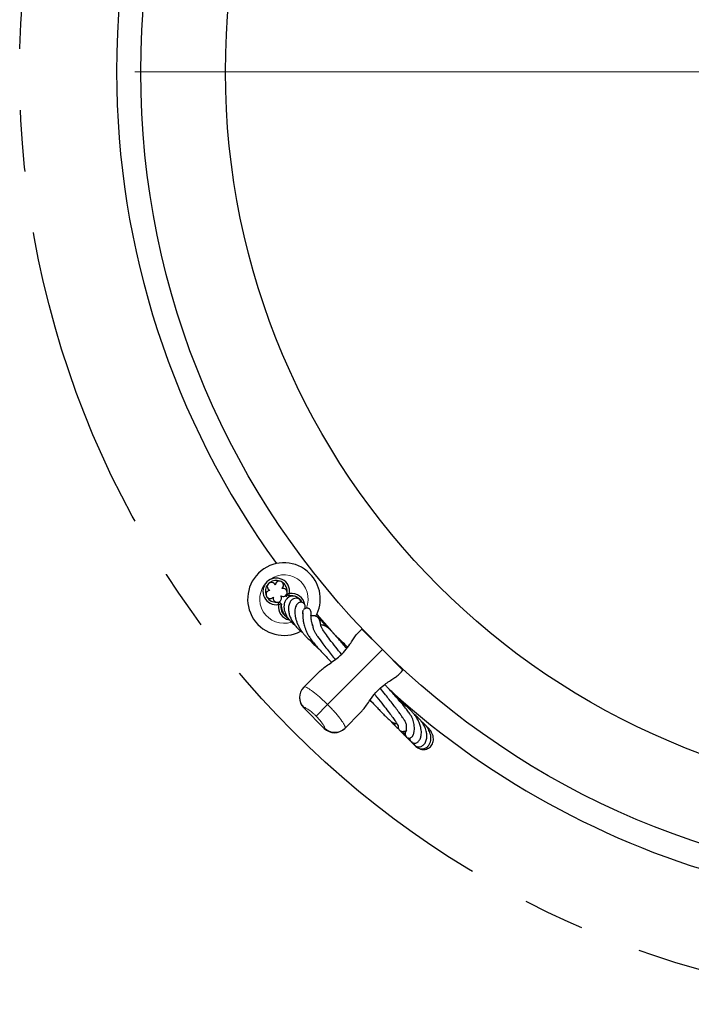
# Model space of a CAD drawing. Units: millimetres. Extents: x 0 to 420, y 0 to 297.
# Drawn here: x 200 to 228, y 184 to 224 of the extents above; entities that cross this region are included whole.
import ezdxf

# ---------------------------------------------------------------- set-up
doc = ezdxf.new("R2010")
doc.units = ezdxf.units.MM
doc.linetypes.add('CENTERX2', pattern=[20.32, 12.7, -2.54, 2.54, -2.54])

# ---------------------------------------------------------------- blocks, each defined once
blk = doc.blocks.new('SW_CENTERMARKSYMBOL_0')
at = {"color": 0, "linetype": 'Continuous', "lineweight": 18}
for p, q in [((0, 0.5), (0, 33.75)), ((-0.5, 0), (-33.75, 0)), ((0, 0), (-0.25, 0)), ((0, 0), (0, 0.25)), ((0, 0), (0, -0.25)), ((0, 0), (0.25, 0)), ((0.5, 0), (33.75, 0)), ((0, -0.5), (0, -33.75))]:
    blk.add_line(p, q, dxfattribs=at)

msp = doc.modelspace()

# ---------------------------------------------------------------- linework, layer by layer
at = {"color": 7, "linetype": 'Continuous', "lineweight": 25}
for p, q in [((210.8175, 200.9268), (210.7601, 200.8887)), ((211.3404, 200.934), (211.287, 200.9721)), ((211.512, 200.4515), (211.5291, 200.4968)), ((211.6245, 200.4839), (211.5156, 200.4514)), ((211.6009, 200.3661), (211.5171, 200.4499)), ((211.6009, 200.3661), (211.6334, 200.475)), ((211.6245, 200.4839), (211.6334, 200.475)), ((210.6722, 200.3779), (210.6767, 200.3618)), ((211.0302, 200.1248), (211.152, 200.1197)), ((211.1649, 200.0243), (211.1974, 200.1332)), ((211.1738, 200.0154), (211.1649, 200.0243)), ((211.2827, 200.0479), (211.1738, 200.0154)), ((211.1974, 200.1332), (211.2827, 200.0479)), ((214.441, 198.8338), (214.5558, 198.9487)), ((214.618, 199.0107), (215.4664, 198.1623)), ((215.4664, 198.1623), (216.3149, 197.3138)), ((212.2292, 196.6221), (212.8543, 197.2471)), ((216.2529, 197.2516), (216.138, 197.1368)), ((212.2139, 196.6067), (212.2292, 196.6221)), ((214.9513, 196.073), (215.0574, 195.9738)), ((212.2139, 195.7582), (213.0624, 194.9097)), ((214.5513, 195.5501), (213.9263, 194.925)), ((213.9263, 194.925), (213.9109, 194.9097)), ((216.7233, 194.3119), (216.7703, 194.2487))]:
    msp.add_line(p, q, dxfattribs=at)
at = {"color": 8, "linetype": 'Continuous', "lineweight": 18}
for p, q in [((213.2009, 195.8967), (215.4664, 198.1623)), ((212.2309, 195.7753), (212.2139, 195.7582)), ((212.7235, 195.4193), (213.2009, 195.8967)), ((213.0624, 194.9097), (213.0795, 194.9267))]:
    msp.add_line(p, q, dxfattribs=at)
at = {"color": 7, "linetype": 'Continuous', "lineweight": 25, "flags": 128}
for points in [[(212.7554, 199.6089), (213.3596, 198.9204), (213.5841, 198.6738)], [(214.9822, 198.6508), (214.9755, 198.6545), (214.9679, 198.6608)]]:
    msp.add_lwpolyline(points, dxfattribs=at)
at = {"linetype": 'CENTERX2'}
msp.add_circle((238.9858, 222.019), 38.5, dxfattribs=at)
at = {"color": 7, "linetype": 'Continuous', "lineweight": 25}
for radius in [33.5, 30]:
    msp.add_circle((238.9858, 222.019), radius, dxfattribs=at)
for centre, radius, start, end in [((238.9858, 222.019), 34.5, 137.87747, 180), ((238.9858, 222.019), 34.5, 180, 216.04668), ((211.3992, 200.2496), 1.5, 45, 297.53411), ((211.3992, 200.2496), 1.5, 331.69093, 45), ((211.081, 200.5678), 0.55, 135, 278.77845), ((211.081, 200.5678), 0.45, 140.91501, 199.28711), ((211.081, 200.5678), 0.55, 351.22155, 135), ((211.081, 200.5678), 0.45, 70.23922, 126.33781), ((211.081, 200.5678), 0.45, 354.27932, 54.70365), ((211.7174, 199.9314), 0.55, 7.97643, 98.77845), ((211.081, 200.5678), 0.45, 212.922, 271.28711), ((211.7174, 199.9314), 0.55, 171.22155, 259.17227), ((211.7174, 199.9314), 0.45, 165, 238.64122), ((211.7174, 199.9314), 0.45, 24.58682, 105), ((216.0003, 197.6991), 0.05, 183.80034, 225), ((212.6381, 196.1825), 0.6, 135, 225), ((238.9858, 222.019), 34.5, 227.82666, 256.18126), ((213.4867, 195.3339), 0.6, 225, 315)]:
    msp.add_arc(centre, radius, start, end, dxfattribs=at)
at = {"color": 8, "linetype": 'Continuous', "lineweight": 18}
for centre, radius, start, end in [((211.3992, 200.2496), 1, 337.63894, 135), ((211.3992, 200.2496), 1, 135, 288.00132), ((212.6535, 196.1995), 0.5988, 135.11578, 225.11531), ((213.5037, 195.3493), 0.5988, 224.88469, 314.88422)]:
    msp.add_arc(centre, radius, start, end, dxfattribs=at)
at = {"color": 7, "linetype": 'Continuous', "lineweight": 25}
for start_param, end_param in [(4.7017421, 4.712389), (1.5707963, 1.5814432)]:
    msp.add_ellipse((215.4044, 198.1002), major_axis=(-5.8305, -5.8305), ratio=0.1455332, start_param=start_param, end_param=end_param, dxfattribs=at)
for points, knots in [([(211.0399, 200.8271), (211.026, 200.8521), (210.9983, 200.9022), (210.918, 200.9417), (210.831, 200.9379), (210.7547, 200.8941), (210.7109, 200.8178), (210.7071, 200.7308), (210.7466, 200.6505), (210.7967, 200.6228), (210.8217, 200.6089)], [0, 0, 0, 0, 0.1252092, 0.2500269, 0.3750135, 0.5, 0.6249865, 0.7499731, 0.8747908, 1, 1, 1, 1]), ([(211.3148, 200.687), (211.3344, 200.7079), (211.3735, 200.7497), (211.3862, 200.8384), (211.3557, 200.9199), (211.2904, 200.9789), (211.2044, 200.997), (211.1205, 200.9738), (211.0562, 200.9114), (211.0454, 200.8552), (211.0399, 200.8271)], [0, 0, 0, 0, 0.1252092, 0.2500269, 0.3750135, 0.5, 0.6249865, 0.7499731, 0.8747908, 1, 1, 1, 1]), ([(211.5333, 200.5028), (211.5343, 200.5157), (211.5371, 200.5546), (211.5324, 200.6241), (211.5148, 200.7118), (211.4707, 200.8068), (211.415, 200.8844), (211.3659, 200.9167), (211.3502, 200.927)], [0, 0, 0, 0, 0.0780379, 0.2353369, 0.4224144, 0.639146, 0.8849464, 1, 1, 1, 1]), ([(210.8217, 200.6089), (210.8028, 200.6062), (210.7648, 200.6008), (210.7148, 200.5694), (210.6773, 200.5248), (210.6583, 200.4698), (210.6574, 200.4117), (210.6756, 200.3563), (210.7122, 200.3111), (210.7609, 200.2796), (210.8177, 200.2658), (210.8753, 200.273), (210.9258, 200.2958), (210.9503, 200.3218), (210.9618, 200.334)], [0, 0, 0, 0, 0.0840921, 0.1680364, 0.2549408, 0.3376125, 0.4205411, 0.5079996, 0.5901557, 0.6733659, 0.7608076, 0.8428287, 0.9264518, 1, 1, 1, 1]), ([(211.2666, 200.3822), (211.2925, 200.3701), (211.3444, 200.3459), (211.4326, 200.3612), (211.5007, 200.4154), (211.5367, 200.4957), (211.5273, 200.5831), (211.4793, 200.6557), (211.4001, 200.6975), (211.3433, 200.6905), (211.3148, 200.687)], [0, 0, 0, 0, 0.12520923, 0.25002692, 0.37501346, 0.5, 0.62498654, 0.74997308, 0.87479077, 1, 1, 1, 1]), ([(211.5036, 200.3373), (211.5052, 200.3427), (211.5106, 200.3597), (211.5175, 200.3889), (211.5238, 200.4175), (211.5262, 200.435), (211.5269, 200.4401)], [0, 0, 0, 0, 0.1653755, 0.5272318, 0.8618196, 1, 1, 1, 1]), ([(210.9618, 200.334), (210.9585, 200.3151), (210.9519, 200.2773), (210.9663, 200.22), (210.9972, 200.1706), (211.0436, 200.1355), (211.0985, 200.1167), (211.1569, 200.1169), (211.2112, 200.1378), (211.2562, 200.1744), (211.2869, 200.2241), (211.2978, 200.2811), (211.2917, 200.3362), (211.2746, 200.3676), (211.2666, 200.3822)], [0, 0, 0, 0, 0.0840921, 0.1680364, 0.2549408, 0.3376125, 0.4205411, 0.5079996, 0.5901557, 0.6733659, 0.7608076, 0.8428287, 0.9264518, 1, 1, 1, 1]), ([(211.2977, 200.0457), (211.2957, 200.0365), (211.2839, 199.9828), (211.2927, 199.8749), (211.3362, 199.7281), (211.4236, 199.5863), (211.5156, 199.4858), (211.5798, 199.4386), (211.5958, 199.4269)], [0, 0, 0, 0, 0.041972, 0.2466831, 0.4632933, 0.6916958, 0.9235532, 1, 1, 1, 1]), ([(212.1023, 200.1661), (212.0996, 200.1717), (212.0752, 200.2214), (212.0051, 200.2885), (211.8971, 200.3545), (211.7873, 200.3782), (211.6927, 200.3707), (211.6138, 200.342), (211.543, 200.2954), (211.4804, 200.2294), (211.4256, 200.1308), (211.3963, 200.0034), (211.3984, 199.8664), (211.4246, 199.7431), (211.4632, 199.641), (211.51, 199.5487), (211.5719, 199.4515), (211.659, 199.3454), (211.7524, 199.2546), (211.8195, 199.2056), (211.8437, 199.188)], [0, 0, 0, 0, 0.010284, 0.092345, 0.1673608, 0.2337706, 0.290448, 0.3373604, 0.3796014, 0.4323089, 0.4964762, 0.5710962, 0.6405735, 0.6995355, 0.7479931, 0.7892161, 0.8395605, 0.8990517, 0.9636892, 1, 1, 1, 1]), ([(212.1409, 200.1118), (212.1399, 200.1173), (212.1287, 200.179), (212.0392, 200.2567), (211.9117, 200.2953), (211.7853, 200.2682), (211.6841, 200.1887), (211.6142, 200.0662), (211.5819, 199.9151), (211.5874, 199.7459), (211.6269, 199.579), (211.6925, 199.4163), (211.7878, 199.252), (211.9182, 199.0866), (212.0518, 198.9527), (212.1454, 198.883), (212.1771, 198.8595)], [0, 0, 0, 0, 0.0106396, 0.1197855, 0.1930449, 0.262614, 0.3360899, 0.4171123, 0.5049068, 0.5848685, 0.6588125, 0.7273985, 0.7995224, 0.8779669, 0.9587896, 1, 1, 1, 1]), ([(211.7022, 200.3722), (211.6795, 200.376), (211.6431, 200.3823), (211.6123, 200.3708), (211.6006, 200.3664)], [0, 0, 0, 0, 0.6209668, 1, 1, 1, 1]), ([(212.269, 199.857), (212.2733, 199.874), (212.2831, 199.9123), (212.2778, 199.9756), (212.2514, 200.0392), (212.2052, 200.0871), (212.1467, 200.1135), (212.0915, 200.12), (212.0456, 200.1125), (211.9934, 200.089), (211.9443, 200.0447), (211.8965, 199.9716), (211.8614, 199.8712), (211.8465, 199.7544), (211.8493, 199.6423), (211.8639, 199.5304), (211.8913, 199.4111), (211.935, 199.281), (211.9935, 199.1494), (212.066, 199.0183), (212.1442, 198.9001), (212.2229, 198.7977), (212.3081, 198.6996), (212.4057, 198.5998), (212.523, 198.4958), (212.602, 198.435), (212.6686, 198.3853), (212.6856, 198.3726)], [0, 0, 0, 0, 0.0341108, 0.0772613, 0.1135426, 0.1425857, 0.1625145, 0.1808569, 0.2076482, 0.2429531, 0.2868122, 0.3338833, 0.395963, 0.4509254, 0.4987749, 0.5439415, 0.5962212, 0.6425274, 0.6934125, 0.7430219, 0.7863367, 0.8233607, 0.8575976, 0.8991102, 0.9451721, 0.9860718, 1, 1, 1, 1]), ([(212.1815, 199.6826), (212.181, 199.6683), (212.1801, 199.6417), (212.1781, 199.5805), (212.1795, 199.5163), (212.1835, 199.4547), (212.1898, 199.3944), (212.1986, 199.333), (212.2122, 199.2606), (212.2327, 199.1751), (212.2629, 199.0747), (212.3035, 198.9626), (212.3605, 198.835), (212.4241, 198.7071), (212.5428, 198.5438), (212.6945, 198.3596), (212.8479, 198.1852), (213.0104, 198.0086), (213.181, 197.8289), (213.3041, 197.7041), (213.3675, 197.6399)], [0, 0, 0, 0, 0.092515, 0.1713334, 0.2364244, 0.2877654, 0.3289483, 0.3711228, 0.415078, 0.4686067, 0.5247377, 0.5842662, 0.6472776, 0.7151889, 0.7851721, 0.8341431, 0.879956, 0.9217302, 0.9597203, 1, 1, 1, 1]), ([(212.1852, 199.6452), (212.1841, 199.6712), (212.1807, 199.7504), (212.1888, 199.7778), (212.1942, 199.7962)], [0, 0, 0, 0, 0.327995, 1, 1, 1, 1]), ([(212.5327, 199.3879), (212.5269, 199.4293), (212.5161, 199.5061), (212.5155, 199.5841), (212.5172, 199.6349), (212.5191, 199.6661), (212.5197, 199.6888), (212.5191, 199.7055), (212.516, 199.7311), (212.5051, 199.7693), (212.4811, 199.8106), (212.4536, 199.8373), (212.4257, 199.8547), (212.3915, 199.8687), (212.377, 199.8709), (212.3433, 199.8754), (212.3063, 199.8692), (212.2565, 199.8532), (212.2187, 199.8327), (212.1979, 199.8215)], [0, 0, 0, 0, 0.1516128, 0.2811305, 0.38851, 0.4737604, 0.5260342, 0.5641765, 0.5952851, 0.6255108, 0.652896, 0.6782661, 0.6938109, 0.7037779, 0.7282144, 0.7699445, 0.8290897, 0.9057455, 1, 1, 1, 1]), ([(213.7745, 197.974), (213.6949, 198.0716), (213.5164, 198.2905), (213.2901, 198.5835), (213.0999, 198.8445), (212.9766, 199.0319), (212.92, 199.1431), (212.9176, 199.1924), (212.9072, 199.2413), (212.8986, 199.2836), (212.8892, 199.3225), (212.8786, 199.3583), (212.8673, 199.3888), (212.8533, 199.4189), (212.8328, 199.4536), (212.7991, 199.4944), (212.7535, 199.5262), (212.7124, 199.5442), (212.6822, 199.553), (212.6565, 199.5579), (212.6316, 199.5604), (212.5981, 199.561), (212.5601, 199.5592), (212.5304, 199.5566), (212.5168, 199.5554)], [0, 0, 0, 0, 0.0547241, 0.1226872, 0.1914786, 0.2636558, 0.3237424, 0.3828952, 0.4388926, 0.4889, 0.5329229, 0.5663275, 0.5984385, 0.6292603, 0.6624534, 0.7049362, 0.7543687, 0.7858434, 0.8107268, 0.8315902, 0.8617413, 0.9030641, 0.9555527, 1, 1, 1, 1]), ([(212.5841, 199.1592), (212.5723, 199.2037), (212.5431, 199.3139), (212.5339, 199.3745), (212.5284, 199.4106)], [0, 0, 0, 0, 0.4031346, 1, 1, 1, 1]), ([(212.5672, 199.2146), (212.5731, 199.1893), (212.5842, 199.142), (212.6004, 199.0516), (212.6333, 198.9583), (212.7065, 198.8312), (212.8145, 198.6642), (212.9691, 198.4496), (213.1669, 198.1913), (213.3406, 197.9711), (213.4604, 197.8234), (213.517, 197.7536)], [0, 0, 0, 0, 0.1562579, 0.2924733, 0.4192632, 0.5022574, 0.5791957, 0.732655, 0.8330945, 0.9211066, 1, 1, 1, 1]), ([(213.1439, 199.1196), (213.1291, 199.1376), (213.0911, 199.1839), (213.0208, 199.2637), (212.9283, 199.3624), (212.856, 199.4361), (212.8141, 199.4741), (212.8108, 199.477)], [0, 0, 0, 0, 0.143026, 0.3656593, 0.6419366, 0.9720601, 1, 1, 1, 1]), ([(212.8543, 197.2471), (212.8547, 197.2475), (212.903, 197.2958), (213.0138, 197.3905), (213.2088, 197.5301), (213.4262, 197.679), (213.6754, 197.8654), (213.9269, 198.1101), (214.1126, 198.3668), (214.247, 198.5775), (214.3411, 198.7181), (214.4051, 198.7966), (214.4339, 198.8268), (214.4407, 198.8335), (214.441, 198.8338)], [0, 0, 0, 0, 0.000841, 0.1017766, 0.2054765, 0.3096688, 0.4176479, 0.5612592, 0.7045005, 0.8080795, 0.9146013, 0.9800759, 0.999159, 1, 1, 1, 1]), ([(213.9944, 198.213), (213.9831, 198.2262), (213.9119, 198.3087), (213.7993, 198.4378), (213.6667, 198.5888), (213.5577, 198.7112), (213.4598, 198.82), (213.3668, 198.921), (213.2919, 198.9992), (213.2383, 199.0515), (213.2012, 199.0839), (213.1764, 199.1006), (213.1483, 199.1177), (213.1108, 199.1372), (213.0672, 199.1545), (213.011, 199.17), (212.96, 199.1797), (212.9253, 199.1843), (212.9178, 199.1853)], [0, 0, 0, 0, 0.01472196, 0.09229824, 0.1601592, 0.21728009, 0.27752744, 0.3456941, 0.4214633, 0.48142308, 0.5378589, 0.59074891, 0.64044992, 0.68694432, 0.74603909, 0.8418579, 0.96600066, 1, 1, 1, 1]), ([(212.5305, 198.492), (212.5441, 198.4722), (212.571, 198.4331), (212.6256, 198.3822), (212.7039, 198.3084), (212.7889, 198.2318), (212.8536, 198.1744), (212.8819, 198.1493)], [0, 0, 0, 0, 0.2291353, 0.4527124, 0.6606671, 0.851706, 1, 1, 1, 1]), ([(214.0296, 198.26), (214.0197, 198.2702), (213.9369, 198.3551), (213.806, 198.4833), (213.6554, 198.6283), (213.5617, 198.7168), (213.5209, 198.7538), (213.5109, 198.763)], [0, 0, 0, 0, 0.05283922, 0.43956485, 0.73356196, 0.93439349, 1, 1, 1, 1]), ([(214.5513, 195.5501), (214.5517, 195.5505), (214.5612, 195.5599), (214.6014, 195.6015), (214.6883, 195.7027), (214.8129, 195.8734), (214.9774, 196.1143), (215.1844, 196.3928), (215.4317, 196.6332), (215.6626, 196.8023), (215.8529, 196.9245), (216.0172, 197.0325), (216.1023, 197.1011), (216.1377, 197.1365), (216.138, 197.1368)], [0, 0, 0, 0, 0.000841, 0.019924, 0.0853983, 0.1890279, 0.2954977, 0.4387385, 0.5823492, 0.6862633, 0.794525, 0.8955168, 0.999159, 1, 1, 1, 1]), ([(216.3708, 195.2432), (216.3654, 195.2528), (216.3429, 195.2933), (216.2796, 195.3888), (216.18, 195.5325), (216.057, 195.7011), (215.9091, 195.8959), (215.7534, 196.0958), (215.5789, 196.3152), (215.4522, 196.4727), (215.3773, 196.5644), (215.3746, 196.5677)], [0, 0, 0, 0, 0.04276606, 0.1806305, 0.29792732, 0.44641288, 0.58618978, 0.71822188, 0.84248583, 0.99433109, 1, 1, 1, 1]), ([(216.4805, 194.8426), (216.4773, 194.8396), (216.4542, 194.8181), (216.4295, 194.781), (216.4081, 194.7376), (216.3974, 194.6946), (216.4009, 194.6483), (216.411, 194.6059), (216.4591, 194.5404), (216.539, 194.5082), (216.6027, 194.5117), (216.6512, 194.5311), (216.6879, 194.5605), (216.7155, 194.5951), (216.7432, 194.6456), (216.7627, 194.7043), (216.777, 194.7695), (216.7871, 194.8527), (216.7879, 194.9525), (216.779, 195.0605), (216.7558, 195.176), (216.7304, 195.284), (216.6772, 195.3895), (216.5927, 195.5204), (216.4882, 195.6636), (216.3529, 195.8342), (216.194, 196.0235), (216.028, 196.2137), (215.8511, 196.4095), (215.6947, 196.5788), (215.5958, 196.6826), (215.5604, 196.7197)], [0, 0, 0, 0, 0.0098589, 0.0705525, 0.111864, 0.1447861, 0.1645632, 0.179147, 0.1927819, 0.2050028, 0.2206913, 0.2432581, 0.2747084, 0.3104139, 0.3438259, 0.3975906, 0.4485015, 0.5076059, 0.5593625, 0.6160594, 0.6692779, 0.7151476, 0.7578794, 0.7873126, 0.8200937, 0.8590546, 0.8914559, 0.9233728, 0.9544806, 0.9836996, 1, 1, 1, 1]), ([(216.3901, 195.8766), (216.3836, 195.8847), (216.358, 195.9168), (216.2925, 195.9903), (216.1886, 196.1013), (216.0587, 196.2326), (215.9218, 196.366), (215.7954, 196.4866), (215.712, 196.5644), (215.6743, 196.5996)], [0, 0, 0, 0, 0.0505899, 0.1982611, 0.3834197, 0.5744051, 0.7436398, 0.8841108, 1, 1, 1, 1]), ([(214.9581, 196.0826), (214.9831, 196.0551), (215.0576, 195.9729), (215.1686, 195.8532), (215.3023, 195.7108), (215.4416, 195.5656), (215.5973, 195.4092), (215.7416, 195.2736), (215.8555, 195.1807), (215.9193, 195.1401), (215.9651, 195.1208), (215.9952, 195.1155), (216.0253, 195.1134), (216.0498, 195.1132), (216.0624, 195.113)], [0, 0, 0, 0, 0.0398112, 0.1185901, 0.1900366, 0.2797231, 0.3872152, 0.52637, 0.649478, 0.7481827, 0.7864125, 0.8352343, 0.9153827, 1, 1, 1, 1]), ([(215.1396, 196.3226), (215.1716, 196.2831), (215.2991, 196.1254), (215.4934, 195.881), (215.7021, 195.6131), (215.8625, 195.4002), (215.9836, 195.2326), (216.0715, 195.1017), (216.1249, 195.0069), (216.1183, 194.9738), (216.116, 194.9501), (216.1227, 194.9124), (216.1468, 194.859), (216.1862, 194.821), (216.2194, 194.8013), (216.2487, 194.79), (216.2736, 194.7847), (216.3076, 194.7831), (216.3488, 194.7893), (216.402, 194.8026), (216.4472, 194.816), (216.4717, 194.8232)], [0, 0, 0, 0, 0.0229483, 0.0913948, 0.1523121, 0.2080011, 0.2618952, 0.3166179, 0.3786849, 0.4468351, 0.5204352, 0.5882502, 0.6466521, 0.670894, 0.6878097, 0.7062639, 0.7380427, 0.7832813, 0.8420181, 0.9142571, 1, 1, 1, 1]), ([(216.5905, 194.5126), (216.5907, 194.4986), (216.591, 194.4672), (216.6056, 194.4217), (216.6289, 194.3793), (216.6639, 194.3422), (216.7033, 194.3172), (216.7454, 194.3022), (216.7973, 194.2969), (216.8466, 194.3046), (216.8948, 194.3245), (216.9421, 194.3587), (216.9853, 194.4062), (217.0219, 194.4678), (217.0485, 194.5381), (217.0647, 194.6076), (217.0747, 194.6889), (217.0755, 194.7852), (217.0595, 194.9145), (217.0184, 195.0717), (216.9458, 195.2436), (216.8491, 195.405), (216.7441, 195.5414), (216.6567, 195.6354), (216.5793, 195.7085), (216.4927, 195.7871), (216.3728, 195.8921), (216.2463, 196.0008), (216.15, 196.0814), (216.1218, 196.105)], [0, 0, 0, 0, 0.0271548, 0.0609059, 0.0881868, 0.1107364, 0.1316427, 0.1518922, 0.1717217, 0.1978344, 0.233299, 0.267745, 0.3079925, 0.3515127, 0.391241, 0.4267591, 0.4580664, 0.5081977, 0.5632722, 0.6301209, 0.7036815, 0.7692265, 0.8258183, 0.8746028, 0.9001984, 0.9241014, 0.9525614, 0.9860981, 1, 1, 1, 1]), ([(215.7753, 195.249), (215.792, 195.2301), (215.8417, 195.174), (215.9101, 195.0998), (215.992, 195.0141), (216.0566, 194.9522), (216.1122, 194.9076), (216.138, 194.8869)], [0, 0, 0, 0, 0.09168556, 0.27314787, 0.46716799, 0.75286993, 1, 1, 1, 1]), ([(216.3561, 195.28), (216.383, 195.2341), (216.4357, 195.1441), (216.4434, 195.0811), (216.453, 194.9631), (216.45, 194.8516), (216.4378, 194.8113), (216.467, 194.8234), (216.4699, 194.8246)], [0, 0, 0, 0, 0.09499903, 0.18615447, 0.27257617, 0.61797862, 0.96291348, 1, 1, 1, 1]), ([(216.7313, 194.3092), (216.7481, 194.2762), (216.7834, 194.207), (216.8986, 194.1489), (217.0297, 194.1444), (217.162, 194.213), (217.2554, 194.3381), (217.3007, 194.4906), (217.3044, 194.6468), (217.2824, 194.7844), (217.2488, 194.8902), (217.2135, 194.9736), (217.1752, 195.0495), (217.1206, 195.1393), (217.0451, 195.2414), (216.9395, 195.3532), (216.8526, 195.4327), (216.7976, 195.4695), (216.794, 195.4719)], [0, 0, 0, 0, 0.0702978, 0.1476747, 0.2296266, 0.3162537, 0.4078903, 0.5045782, 0.5817056, 0.6472626, 0.7012447, 0.7307206, 0.7672144, 0.8113708, 0.863174, 0.922485, 0.9949392, 1, 1, 1, 1]), ([(216.8056, 194.2093), (216.8084, 194.2043), (216.8276, 194.1713), (216.8823, 194.1308), (216.9542, 194.088), (217.025, 194.0668), (217.0902, 194.0607), (217.1617, 194.0672), (217.2406, 194.092), (217.3286, 194.1485), (217.404, 194.2405), (217.4491, 194.3481), (217.4675, 194.4495), (217.4691, 194.536), (217.4598, 194.6163), (217.4415, 194.6963), (217.4112, 194.7842), (217.363, 194.8835), (217.2934, 194.9882), (217.2066, 195.0862), (217.1318, 195.1561), (217.0868, 195.1883), (217.0757, 195.1961)], [0, 0, 0, 0, 0.0106697, 0.0718339, 0.1261923, 0.1734456, 0.2135791, 0.2498375, 0.3042375, 0.3697668, 0.4456436, 0.5182285, 0.5694587, 0.6155809, 0.6565972, 0.6965473, 0.7440422, 0.7985963, 0.8601885, 0.9244732, 0.981477, 1, 1, 1, 1]), ([(216.2101, 194.8076), (216.2292, 194.7851), (216.2683, 194.7387), (216.3322, 194.6754), (216.382, 194.6287), (216.4114, 194.607), (216.4175, 194.6025)], [0, 0, 0, 0, 0.29876927, 0.61441496, 0.92059052, 1, 1, 1, 1]), ([(216.32, 194.7862), (216.3296, 194.7658), (216.3559, 194.7103), (216.4141, 194.6169), (216.4939, 194.5139), (216.5735, 194.4308), (216.6258, 194.3909), (216.6448, 194.3764)], [0, 0, 0, 0, 0.1293491, 0.3520194, 0.6156827, 0.8604378, 1, 1, 1, 1]), ([(216.9899, 194.0801), (217.0065, 194.0721), (217.0833, 194.0352), (217.2391, 194.0328), (217.4171, 194.1088), (217.5446, 194.2688), (217.5786, 194.4456), (217.5597, 194.599), (217.5164, 194.7191), (217.4515, 194.8289), (217.3717, 194.9214), (217.3127, 194.9771), (217.2804, 194.9988), (217.2793, 194.9995)], [0, 0, 0, 0, 0.038927, 0.1795104, 0.3195964, 0.4597995, 0.6025435, 0.6857557, 0.7701296, 0.8523113, 0.9281017, 0.9974945, 1, 1, 1, 1]), ([(216.5574, 194.5141), (216.5628, 194.5028), (216.5906, 194.4448), (216.6608, 194.3435), (216.7391, 194.2714), (216.7799, 194.2339)], [0, 0, 0, 0, 0.103451, 0.5330273, 1, 1, 1, 1]), ([(216.7956, 194.2147), (216.7977, 194.2116), (216.8024, 194.2045), (216.8093, 194.1996), (216.8131, 194.1969)], [0, 0, 0, 0, 0.4398154, 1, 1, 1, 1])]:
    msp.add_open_spline(points, degree=3, knots=knots, dxfattribs=at)
at = {"color": 8, "linetype": 'Continuous', "lineweight": 18}
for points, knots in [([(212.2292, 196.6221), (212.2503, 196.6245), (212.2925, 196.6292), (212.4753, 196.5209), (212.7201, 196.3374), (212.9764, 196.1162), (213.1367, 195.9595), (213.2009, 195.8967)], [0, 0, 0, 0, 0.2146054, 0.4282603, 0.6421309, 0.8567346, 1, 1, 1, 1]), ([(212.2309, 195.7753), (212.2409, 195.776), (212.2605, 195.7774), (212.3527, 195.7265), (212.4779, 195.6386), (212.6098, 195.5296), (212.6912, 195.4506), (212.7235, 195.4193)], [0, 0, 0, 0, 0.2252042, 0.444841, 0.6575849, 0.8641997, 1, 1, 1, 1]), ([(213.2009, 195.8967), (213.2478, 195.8491), (213.343, 195.7523), (213.5199, 195.5584), (213.7132, 195.3256), (213.8707, 195.1006), (213.9386, 194.966), (213.9298, 194.9366), (213.9263, 194.925)], [0, 0, 0, 0, 0.1066953, 0.2165232, 0.4307771, 0.6453445, 0.8596238, 1, 1, 1, 1]), ([(212.7235, 195.4193), (212.7238, 195.4189), (212.7717, 195.371), (212.8654, 195.2697), (212.9773, 195.1275), (213.0522, 195.0127), (213.0841, 194.9456), (213.0808, 194.9321), (213.0795, 194.9267)], [0, 0, 0, 0, 0.0014018, 0.205091, 0.4136433, 0.6298446, 0.8523069, 1, 1, 1, 1])]:
    msp.add_open_spline(points, degree=3, knots=knots, dxfattribs=at)

# ---------------------------------------------------------------- block references
at = {"color": 7, "linetype": 'Continuous', "lineweight": 0}
msp.add_blockref('SW_CENTERMARKSYMBOL_0', (238.9858, 222.019), dxfattribs=at)

doc.saveas('drawing.dxf')
